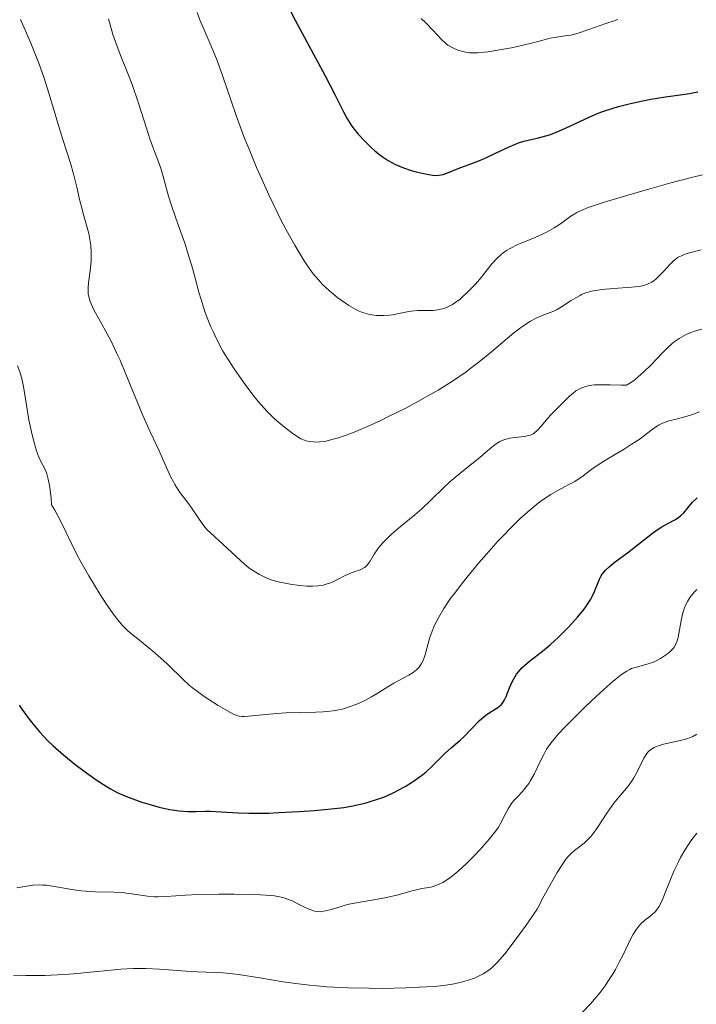
# Model space of a CAD drawing. Units: metres. Extents: x 668339 to 671798, y 4751316 to 4753713.
# Drawn here: x 669756 to 669832, y 4751629 to 4751739 of the extents above; entities that cross this region are included whole.
import ezdxf

# ---------------------------------------------------------------- set-up
doc = ezdxf.new("R2010")
doc.units = ezdxf.units.M
doc.header["$MEASUREMENT"] = 0
doc.layers.add('Curva de nivel directora', color=30, linetype='Continuous', lineweight=30)
doc.layers.add('Curva de nivel intermedia', color=30, linetype='Continuous', lineweight=0)

msp = doc.modelspace()

# ---------------------------------------------------------------- linework, layer by layer
at = {"layer": 'Curva de nivel directora', "color": 30, "linetype": 'Continuous', "lineweight": 30, "flags": 128}
for points, elevation in [([(669786.15, 4751741.22), (669787.24, 4751739.09), (669790.6, 4751732.87), (669791.71, 4751730.72), (669792.65, 4751728.84), (669793.02, 4751728.15), (669793.2, 4751727.84), (669793.58, 4751727.26), (669793.99, 4751726.71), (669794.28, 4751726.35), (669794.95, 4751725.63), (669795.73, 4751724.87), (669796.16, 4751724.48), (669796.87, 4751723.92), (669797.64, 4751723.41), (669798.05, 4751723.18), (669798.48, 4751722.96), (669799.36, 4751722.59), (669800.23, 4751722.3), (669800.79, 4751722.14), (669801.77, 4751721.9), (669802.61, 4751721.76), (669803.05, 4751721.74), (669803.31, 4751721.75), (669803.81, 4751721.85), (669804.41, 4751722.05), (669805.3, 4751722.42), (669805.79, 4751722.62), (669806.58, 4751722.92), (669807.8, 4751723.37), (669808.5, 4751723.67), (669809.64, 4751724.21), (669811.2, 4751724.95), (669811.91, 4751725.25), (669812.24, 4751725.37), (669812.83, 4751725.56), (669814.47, 4751725.94), (669815.27, 4751726.16), (669815.69, 4751726.29), (669816.38, 4751726.54), (669817.5, 4751727.01), (669820.12, 4751728.26), (669821.14, 4751728.69), (669821.68, 4751728.89), (669822.24, 4751729.09), (669823.41, 4751729.44), (669824.62, 4751729.76), (669825.43, 4751729.94), (669827.02, 4751730.26), (669828.69, 4751730.52), (669830.59, 4751730.79), (669831.37, 4751730.91), (669832.3, 4751731.09)], 1025), ([(669830.71, 4751684), (669831.69, 4751685.17), (669832.21, 4751685.69)], 1000), ([(669756.34, 4751662.49), (669756.64, 4751662.04), (669757.24, 4751661.22), (669757.72, 4751660.58), (669758.66, 4751659.46), (669759.57, 4751658.51), (669760.16, 4751657.94), (669761.32, 4751656.92), (669762.63, 4751655.85), (669763.49, 4751655.2), (669765.1, 4751654.04), (669766.08, 4751653.41), (669766.57, 4751653.12), (669767.33, 4751652.72), (669768.18, 4751652.34), (669768.65, 4751652.14), (669770.08, 4751651.64), (669770.85, 4751651.4), (669772.03, 4751651.08), (669773.19, 4751650.83), (669773.74, 4751650.74), (669774.26, 4751650.67), (669775.23, 4751650.6), (669776.11, 4751650.59), (669777.21, 4751650.61), (669777.74, 4751650.61), (669778.95, 4751650.55), (669780.85, 4751650.44), (669782.06, 4751650.4), (669784.28, 4751650.42), (669785.39, 4751650.46), (669787.69, 4751650.58), (669789.42, 4751650.7), (669791.63, 4751650.91), (669792.68, 4751651.05), (669793.7, 4751651.23), (669794.2, 4751651.33), (669795.18, 4751651.56), (669795.65, 4751651.69), (669796.35, 4751651.92), (669797.04, 4751652.17), (669797.48, 4751652.35), (669798.35, 4751652.75), (669798.76, 4751652.96), (669799.55, 4751653.4), (669800.27, 4751653.85), (669800.72, 4751654.14), (669801.52, 4751654.72), (669801.9, 4751655.03), (669802.55, 4751655.61), (669803.98, 4751657.08), (669804.68, 4751657.7), (669805.67, 4751658.53), (669806.16, 4751658.99), (669806.89, 4751659.75), (669807.85, 4751660.76), (669808.34, 4751661.19), (669808.58, 4751661.37), (669809.06, 4751661.69), (669809.93, 4751662.23), (669810.28, 4751662.52), (669810.43, 4751662.69), (669810.67, 4751663.06), (669810.86, 4751663.47), (669811.22, 4751664.41), (669811.52, 4751665.09), (669811.7, 4751665.44), (669812.02, 4751665.95), (669812.41, 4751666.45), (669812.64, 4751666.7), (669812.89, 4751666.93), (669813.47, 4751667.4), (669814.92, 4751668.52), (669815.82, 4751669.26), (669816.7, 4751670.08), (669817.16, 4751670.52), (669817.85, 4751671.23), (669818.83, 4751672.32), (669819.42, 4751673.03), (669819.68, 4751673.38), (669820.03, 4751673.88), (669820.31, 4751674.34), (669820.47, 4751674.64), (669820.73, 4751675.18), (669821.29, 4751676.56), (669821.49, 4751676.95), (669821.6, 4751677.14), (669821.81, 4751677.41), (669821.97, 4751677.58), (669822.32, 4751677.92), (669822.94, 4751678.43), (669824.42, 4751679.52), (669825.64, 4751680.48), (669827.24, 4751681.73), (669827.95, 4751682.23), (669828.27, 4751682.44), (669828.85, 4751682.76), (669829.79, 4751683.25), (669830.18, 4751683.51), (669830.36, 4751683.66), (669830.71, 4751684)], 1000)]:
    msp.add_lwpolyline(points, dxfattribs=dict(at, elevation=elevation))
at = {"layer": 'Curva de nivel intermedia', "color": 30, "linetype": 'Continuous', "lineweight": 0, "flags": 128}
for points, elevation in [([(669776.26, 4751739.96), (669776.59, 4751739.14), (669777.18, 4751737.76), (669778.08, 4751735.69), (669778.52, 4751734.58), (669779.14, 4751732.81), (669780.06, 4751730.07), (669780.62, 4751728.45), (669781.55, 4751725.99), (669782.08, 4751724.66), (669782.93, 4751722.61), (669783.83, 4751720.56), (669784.29, 4751719.55), (669784.76, 4751718.56), (669785.69, 4751716.69), (669786.6, 4751714.98), (669787.19, 4751713.94), (669787.56, 4751713.31), (669788.25, 4751712.18), (669788.61, 4751711.64), (669789.26, 4751710.74), (669789.87, 4751710.01), (669790.27, 4751709.59), (669791.09, 4751708.82), (669792, 4751708.06), (669792.48, 4751707.69), (669793.24, 4751707.17), (669794.01, 4751706.73), (669794.4, 4751706.55), (669794.78, 4751706.4), (669795.04, 4751706.32), (669795.55, 4751706.19), (669795.81, 4751706.14), (669796.31, 4751706.08), (669796.81, 4751706.06), (669797.14, 4751706.06)], 1020), ([(669756.49, 4751739.19), (669757.58, 4751736.73), (669758.19, 4751735.23), (669758.55, 4751734.3), (669759.16, 4751732.61), (669759.69, 4751730.95), (669760.31, 4751728.84), (669760.65, 4751727.69), (669761.25, 4751725.75), (669762.09, 4751723.1), (669762.44, 4751721.9), (669762.81, 4751720.43), (669763.15, 4751718.89), (669763.32, 4751718.21), (669763.59, 4751717.21), (669763.98, 4751715.9), (669764.14, 4751715.24), (669764.31, 4751714.34), (669764.37, 4751713.89), (669764.42, 4751713.2), (669764.42, 4751712.5), (669764.41, 4751712.14), (669764.3, 4751711.07), (669764.12, 4751709.73), (669764.07, 4751709.15), (669764.07, 4751708.69), (669764.08, 4751708.48), (669764.14, 4751708.16), (669764.29, 4751707.65), (669764.41, 4751707.37), (669764.73, 4751706.72), (669765.43, 4751705.45), (669766.21, 4751704), (669766.64, 4751703.18), (669767.3, 4751701.81), (669767.64, 4751701.07), (669768.3, 4751699.52), (669769.59, 4751696.35), (669770.2, 4751694.88), (669771.05, 4751692.97), (669772.02, 4751690.93), (669772.41, 4751690.09), (669773.3, 4751688.06), (669773.61, 4751687.46), (669773.78, 4751687.16), (669773.97, 4751686.86), (669774.39, 4751686.24), (669775.3, 4751685.03), (669775.73, 4751684.45), (669776.28, 4751683.64), (669776.91, 4751682.7), (669777.22, 4751682.3), (669777.39, 4751682.11), (669777.75, 4751681.75), (669779.15, 4751680.5), (669781.16, 4751678.62), (669781.87, 4751678.01), (669782.22, 4751677.74), (669782.56, 4751677.49), (669783.24, 4751677.08), (669783.91, 4751676.75), (669784.36, 4751676.57), (669784.68, 4751676.47), (669785.33, 4751676.28), (669786.12, 4751676.11)], 1010), ([(669766.34, 4751739.26), (669766.85, 4751737.51), (669767.12, 4751736.66), (669767.66, 4751735.27), (669768.53, 4751733.13), (669769, 4751731.89), (669769.7, 4751729.82), (669770.59, 4751727.04), (669770.99, 4751725.84), (669771.5, 4751724.4), (669772.05, 4751722.95), (669772.28, 4751722.28), (669772.58, 4751721.2), (669773.07, 4751719.4), (669773.43, 4751718.27), (669774.14, 4751716.22), (669774.88, 4751714.15), (669775.24, 4751713.05), (669775.75, 4751711.38), (669776.05, 4751710.25), (669776.47, 4751708.69), (669776.71, 4751707.86), (669777.15, 4751706.53), (669777.41, 4751705.82), (669777.82, 4751704.81), (669778.05, 4751704.28), (669778.44, 4751703.44), (669779.13, 4751702.09), (669780.42, 4751700.12), (669781.18, 4751699), (669781.66, 4751698.34), (669782.52, 4751697.19), (669783.1, 4751696.46), (669783.46, 4751696.04)], 1015), ([(669801.32, 4751739.3), (669801.86, 4751738.8), (669802.64, 4751737.98), (669803.63, 4751736.94), (669804.11, 4751736.5), (669804.34, 4751736.32), (669804.81, 4751736.03), (669805.26, 4751735.82), (669805.56, 4751735.71), (669806.16, 4751735.56), (669806.76, 4751735.46), (669807.09, 4751735.44), (669807.67, 4751735.45), (669808.38, 4751735.51), (669808.8, 4751735.56), (669810.32, 4751735.81), (669811.44, 4751736.02), (669813.53, 4751736.48), (669814.69, 4751736.78), (669815.79, 4751737.08), (669816.26, 4751737.18), (669816.96, 4751737.28), (669817.67, 4751737.37), (669818.08, 4751737.44), (669818.79, 4751737.62), (669820.09, 4751738.05), (669822.01, 4751738.74), (669822.94, 4751739.04), (669823.36, 4751739.16)], 1030), ([(669797.14, 4751706.06), (669797.78, 4751706.11), (669798.14, 4751706.16), (669798.84, 4751706.29), (669799.76, 4751706.47), (669800.22, 4751706.55), (669800.93, 4751706.62), (669801.66, 4751706.63), (669802.67, 4751706.64), (669803.19, 4751706.69), (669803.73, 4751706.8), (669804, 4751706.89), (669804.41, 4751707.06), (669804.84, 4751707.29), (669805.12, 4751707.48), (669805.69, 4751707.9), (669805.97, 4751708.14), (669806.53, 4751708.66), (669807.06, 4751709.21), (669807.41, 4751709.59), (669808.04, 4751710.33), (669809.26, 4751711.84), (669809.86, 4751712.49), (669810.28, 4751712.88), (669810.51, 4751713.06), (669810.88, 4751713.32), (669811.28, 4751713.56), (669812.17, 4751714), (669814.08, 4751714.79), (669815, 4751715.2), (669815.42, 4751715.41), (669816.21, 4751715.87), (669816.91, 4751716.33), (669818.08, 4751717.16), (669818.52, 4751717.45), (669818.76, 4751717.59), (669819.17, 4751717.79), (669820.01, 4751718.13), (669820.57, 4751718.33), (669822.08, 4751718.82), (669824.97, 4751719.69), (669826.65, 4751720.18), (669829.26, 4751720.9), (669831.73, 4751721.54), (669832.83, 4751721.8)], 1020), ([(669783.46, 4751696.04), (669784.11, 4751695.32), (669784.4, 4751695.02), (669784.94, 4751694.5), (669785.42, 4751694.09), (669786.25, 4751693.43), (669786.98, 4751692.86), (669787.34, 4751692.61), (669787.89, 4751692.29), (669788.28, 4751692.12), (669788.48, 4751692.05), (669788.81, 4751691.98), (669789.3, 4751691.92), (669789.56, 4751691.91), (669789.98, 4751691.93), (669790.68, 4751692.03), (669791.49, 4751692.22), (669792.08, 4751692.39), (669793.34, 4751692.84), (669794.01, 4751693.1), (669795.4, 4751693.69), (669796.83, 4751694.34), (669797.77, 4751694.8), (669799.61, 4751695.72), (669801.31, 4751696.63), (669802.1, 4751697.07), (669803.25, 4751697.73), (669804.85, 4751698.74), (669806.36, 4751699.78), (669807.09, 4751700.32), (669807.81, 4751700.88), (669809.2, 4751702.02), (669811.72, 4751704.12), (669812.45, 4751704.69), (669812.79, 4751704.93), (669813.27, 4751705.25), (669813.58, 4751705.43), (669814.14, 4751705.73), (669814.89, 4751706.06), (669815.77, 4751706.4), (669816.18, 4751706.56), (669816.47, 4751706.71), (669817.04, 4751707.03), (669818.13, 4751707.73), (669818.66, 4751708.06), (669819.13, 4751708.32), (669819.37, 4751708.44), (669819.75, 4751708.59), (669820.38, 4751708.78), (669821.1, 4751708.92), (669821.51, 4751708.98), (669822.91, 4751709.09), (669824.86, 4751709.22), (669825.7, 4751709.32), (669826.06, 4751709.39), (669826.27, 4751709.44), (669826.66, 4751709.56), (669826.83, 4751709.64), (669827.14, 4751709.8), (669827.42, 4751709.98), (669827.58, 4751710.12), (669827.91, 4751710.42), (669828.46, 4751711), (669829.2, 4751711.81), (669829.58, 4751712.17), (669829.92, 4751712.45), (669830.11, 4751712.58), (669830.45, 4751712.76), (669830.87, 4751712.93), (669831.12, 4751713.02), (669832.06, 4751713.27), (669832.66, 4751713.4)], 1015), ([(669786.12, 4751676.11), (669786.67, 4751676.01), (669787.76, 4751675.86), (669788.53, 4751675.8), (669788.89, 4751675.79), (669789.22, 4751675.79), (669789.82, 4751675.83), (669790.36, 4751675.92), (669790.69, 4751676), (669791.3, 4751676.22), (669791.98, 4751676.54), (669792.85, 4751677), (669793.28, 4751677.19), (669793.92, 4751677.42), (669794.44, 4751677.6), (669794.68, 4751677.7), (669795.01, 4751677.89), (669795.15, 4751678), (669795.4, 4751678.28), (669795.62, 4751678.6), (669796.09, 4751679.37), (669796.49, 4751679.95), (669796.73, 4751680.26), (669797.15, 4751680.76), (669797.67, 4751681.29), (669797.97, 4751681.58), (669799.03, 4751682.47), (669800.62, 4751683.77), (669801.4, 4751684.44), (669802.47, 4751685.45), (669803.83, 4751686.79), (669804.53, 4751687.45), (669805.68, 4751688.41), (669807.21, 4751689.63), (669807.91, 4751690.2), (669808.53, 4751690.73), (669809.26, 4751691.35), (669809.61, 4751691.62), (669810.14, 4751691.96), (669810.41, 4751692.09), (669810.69, 4751692.2), (669811.27, 4751692.35), (669811.84, 4751692.44), (669812.86, 4751692.54), (669813.37, 4751692.63), (669813.59, 4751692.7), (669813.88, 4751692.85), (669814.02, 4751692.95), (669814.31, 4751693.2), (669814.8, 4751693.74), (669815.51, 4751694.57), (669815.86, 4751694.97), (669816.37, 4751695.49), (669817.05, 4751696.14), (669817.42, 4751696.51), (669817.96, 4751697.07), (669818.29, 4751697.36), (669818.65, 4751697.63), (669818.85, 4751697.76), (669819.3, 4751697.98), (669819.55, 4751698.07), (669819.97, 4751698.19), (669820.42, 4751698.27), (669820.75, 4751698.3), (669821.42, 4751698.33), (669822.47, 4751698.32), (669823.76, 4751698.27), (669824.3, 4751698.26), (669824.86, 4751698.61), (669825.23, 4751698.89), (669825.96, 4751699.51), (669826.32, 4751699.84), (669827.02, 4751700.53), (669828.35, 4751701.9), (669828.95, 4751702.5), (669829.38, 4751702.88), (669829.66, 4751703.11), (669830.19, 4751703.49), (669830.46, 4751703.66), (669830.99, 4751703.94), (669831.53, 4751704.17), (669831.92, 4751704.31), (669832.75, 4751704.55)], 1010), ([(669756.17, 4751700.45), (669756.43, 4751699.77), (669756.55, 4751699.4), (669756.66, 4751698.99), (669756.84, 4751698.11), (669757.32, 4751695.11), (669757.44, 4751694.41), (669757.72, 4751693.05), (669757.95, 4751692.11), (669758.29, 4751690.94), (669758.4, 4751690.63), (669758.61, 4751690.12), (669759.02, 4751689.32), (669759.22, 4751688.91), (669759.41, 4751688.47), (669759.49, 4751688.21), (669759.62, 4751687.75), (669759.79, 4751686.86), (669759.93, 4751685.64), (669759.99, 4751684.89), (669760.35, 4751684.28), (669760.98, 4751683.09), (669762.16, 4751680.63), (669762.86, 4751679.25), (669763.26, 4751678.5), (669764.14, 4751676.93), (669765.41, 4751674.86), (669766.02, 4751673.91), (669766.86, 4751672.7), (669767.23, 4751672.21), (669767.88, 4751671.44), (669768.46, 4751670.87), (669768.83, 4751670.55), (669769.64, 4751669.92)], 1005), ([(669769.64, 4751669.92), (669771.09, 4751668.71), (669771.86, 4751668.04), (669772.94, 4751667.05), (669774.73, 4751665.3), (669775.39, 4751664.72), (669775.76, 4751664.42), (669776.17, 4751664.11), (669777.06, 4751663.47), (669778, 4751662.85), (669778.61, 4751662.46), (669779.67, 4751661.83), (669780.27, 4751661.51), (669780.52, 4751661.4), (669780.84, 4751661.3), (669780.99, 4751661.27), (669781.3, 4751661.23), (669781.52, 4751661.22), (669782.04, 4751661.25), (669783.21, 4751661.36), (669785.15, 4751661.55), (669786.18, 4751661.63), (669787.7, 4751661.68), (669789.56, 4751661.71), (669790.39, 4751661.74), (669790.77, 4751661.77), (669791.48, 4751661.85), (669792.12, 4751661.96), (669792.53, 4751662.05), (669793.3, 4751662.28), (669794.13, 4751662.59), (669794.68, 4751662.83), (669795.04, 4751663.01), (669795.77, 4751663.4), (669796.59, 4751663.91), (669797.71, 4751664.62), (669798.28, 4751664.95), (669799.96, 4751665.85), (669800.43, 4751666.14), (669800.64, 4751666.29), (669800.83, 4751666.44), (669801.14, 4751666.77), (669801.39, 4751667.14), (669801.53, 4751667.41), (669801.75, 4751668.01), (669801.98, 4751668.81), (669802.32, 4751670.06), (669802.56, 4751670.76), (669802.84, 4751671.42), (669803, 4751671.78), (669803.3, 4751672.34), (669803.86, 4751673.28), (669804.6, 4751674.38), (669805.05, 4751674.99), (669806.11, 4751676.37), (669807.76, 4751678.37), (669808.64, 4751679.39), (669809.97, 4751680.86), (669810.62, 4751681.55), (669811.25, 4751682.2), (669812.43, 4751683.35), (669813.53, 4751684.33), (669814.2, 4751684.89), (669814.63, 4751685.22), (669815.43, 4751685.79), (669815.85, 4751686.06), (669816.62, 4751686.51), (669817.94, 4751687.19), (669818.52, 4751687.5), (669818.79, 4751687.67), (669819.32, 4751688.04), (669820.45, 4751688.89), (669821.13, 4751689.36), (669822.34, 4751690.11), (669824.06, 4751691.13), (669824.84, 4751691.62), (669825.83, 4751692.29), (669827.23, 4751693.36), (669827.73, 4751693.69), (669827.98, 4751693.84), (669828.36, 4751694.02), (669829.04, 4751694.27), (669829.87, 4751694.49), (669831.1, 4751694.81), (669831.7, 4751694.98), (669832.5, 4751695.28)], 1005), ([(669793.29, 4751640.21), (669794.3, 4751640.41), (669796.44, 4751640.78), (669797.45, 4751640.97), (669798.76, 4751641.28), (669800.2, 4751641.69), (669800.83, 4751641.84), (669801.42, 4751641.96), (669802.19, 4751642.09), (669802.57, 4751642.18), (669803.15, 4751642.37), (669803.44, 4751642.5), (669803.75, 4751642.65), (669804.39, 4751643.05), (669805.04, 4751643.54), (669805.48, 4751643.91), (669806.37, 4751644.72), (669807.34, 4751645.69), (669807.95, 4751646.34), (669808.98, 4751647.52), (669809.7, 4751648.43), (669809.98, 4751648.83), (669810.34, 4751649.45), (669810.56, 4751649.91), (669810.88, 4751650.56), (669811.06, 4751650.89), (669811.36, 4751651.37), (669811.52, 4751651.6), (669811.7, 4751651.81), (669812.1, 4751652.24), (669812.66, 4751652.83), (669812.95, 4751653.16), (669813.38, 4751653.72), (669813.58, 4751654.04), (669813.97, 4751654.75), (669814.7, 4751656.27), (669815.05, 4751656.98), (669815.37, 4751657.55), (669815.54, 4751657.82), (669815.83, 4751658.23), (669816.36, 4751658.88), (669816.68, 4751659.25), (669817.49, 4751660.1), (669818.9, 4751661.53), (669819.7, 4751662.3), (669820.91, 4751663.46), (669822.56, 4751664.95), (669823.01, 4751665.33), (669823.76, 4751665.91), (669824.35, 4751666.3), (669824.68, 4751666.48), (669824.89, 4751666.57), (669825.28, 4751666.71), (669825.95, 4751666.9), (669826.86, 4751667.14), (669827.32, 4751667.3), (669827.8, 4751667.52), (669828.11, 4751667.69), (669828.69, 4751668.07), (669829.08, 4751668.38), (669829.25, 4751668.54), (669829.52, 4751668.83), (669829.63, 4751668.98), (669829.78, 4751669.23), (669829.97, 4751669.66), (669830.05, 4751669.9), (669830.18, 4751670.48), (669830.43, 4751671.97), (669830.62, 4751672.81), (669830.81, 4751673.37), (669830.92, 4751673.65), (669831.13, 4751674.06), (669831.37, 4751674.45), (669831.56, 4751674.7), (669831.96, 4751675.18), (669832.17, 4751675.41)], 995), ([(669795.49, 4751630.81), (669796.97, 4751630.8), (669799.61, 4751630.85), (669801.93, 4751630.96), (669803.15, 4751631.06), (669803.84, 4751631.14), (669805.05, 4751631.33), (669806.11, 4751631.57), (669806.59, 4751631.71), (669807.29, 4751631.96), (669807.96, 4751632.27), (669808.29, 4751632.44), (669808.69, 4751632.68), (669808.9, 4751632.83), (669809.25, 4751633.12), (669809.88, 4751633.74), (669810.69, 4751634.68), (669811.18, 4751635.3), (669812.37, 4751636.89), (669813.09, 4751637.89), (669814.33, 4751639.67), (669815.07, 4751641.1), (669816.25, 4751643.25), (669816.56, 4751643.78), (669817.1, 4751644.63), (669817.54, 4751645.25), (669817.79, 4751645.55), (669818.24, 4751646.01), (669818.48, 4751646.21), (669818.95, 4751646.58), (669819.57, 4751647.06), (669819.88, 4751647.33), (669820.35, 4751647.82), (669820.59, 4751648.12), (669821.08, 4751648.81), (669822.1, 4751650.39), (669822.64, 4751651.16), (669822.91, 4751651.53), (669823.45, 4751652.2), (669824.49, 4751653.44), (669824.94, 4751654.04), (669825.13, 4751654.34), (669825.48, 4751654.95), (669826.27, 4751656.54), (669826.58, 4751657.06), (669826.74, 4751657.27), (669827.04, 4751657.54), (669827.41, 4751657.76), (669827.63, 4751657.86), (669827.88, 4751657.94), (669828.45, 4751658.11), (669830.31, 4751658.52), (669831.07, 4751658.72), (669831.49, 4751658.88), (669831.74, 4751658.99), (669832.18, 4751659.23)], 990), ([(669831.32, 4751647.02), (669831.63, 4751647.45), (669832.2, 4751648.16)], 985), ([(669819.37, 4751628.1), (669820.31, 4751629.11), (669820.75, 4751629.61), (669821.36, 4751630.36), (669821.91, 4751631.09), (669822.24, 4751631.56), (669822.82, 4751632.47), (669823.07, 4751632.9), (669823.51, 4751633.72), (669823.89, 4751634.48), (669824.49, 4751635.76), (669824.68, 4751636.16), (669825.03, 4751636.81), (669825.35, 4751637.32), (669825.55, 4751637.59), (669825.93, 4751638.03), (669826.37, 4751638.42), (669826.93, 4751638.85), (669827.19, 4751639.05), (669827.51, 4751639.35), (669827.67, 4751639.54), (669827.92, 4751639.91), (669828.18, 4751640.42), (669828.33, 4751640.75), (669828.84, 4751641.99), (669829.66, 4751643.98), (669830.12, 4751644.97), (669830.36, 4751645.43), (669830.84, 4751646.28), (669831.32, 4751647.02)], 985), ([(669756.1, 4751642.04), (669757.21, 4751642.25), (669757.87, 4751642.34), (669758.61, 4751642.38), (669759, 4751642.36), (669759.42, 4751642.33), (669760.3, 4751642.2), (669762.24, 4751641.86), (669763.28, 4751641.72), (669763.81, 4751641.67), (669764.88, 4751641.61), (669766.96, 4751641.56), (669767.91, 4751641.51), (669768.35, 4751641.47), (669769.17, 4751641.36), (669770.72, 4751641.13), (669771.51, 4751641.06), (669771.92, 4751641.06), (669772.81, 4751641.09), (669774.98, 4751641.24), (669776.33, 4751641.31), (669778.71, 4751641.36), (669780.38, 4751641.35), (669782.46, 4751641.31), (669783.36, 4751641.27), (669784.47, 4751641.19), (669784.92, 4751641.14), (669785.69, 4751641.01), (669786.12, 4751640.89), (669786.4, 4751640.8), (669786.92, 4751640.58), (669787.53, 4751640.27), (669788.37, 4751639.84), (669788.79, 4751639.65), (669789.21, 4751639.5), (669789.42, 4751639.45), (669789.72, 4751639.4), (669790.03, 4751639.38), (669790.23, 4751639.39), (669790.64, 4751639.46), (669791.28, 4751639.63), (669792.26, 4751639.94), (669792.82, 4751640.1), (669793.29, 4751640.21)], 995), ([(669755.71, 4751632.3), (669757.11, 4751632.24), (669757.82, 4751632.23), (669759.24, 4751632.25), (669760.64, 4751632.31), (669761.54, 4751632.36), (669763.22, 4751632.5), (669767.73, 4751632.95), (669769.1, 4751633.02), (669769.8, 4751633.04), (669770.54, 4751633.03), (669772.07, 4751632.96), (669775.03, 4751632.73), (669776.3, 4751632.64), (669779.2, 4751632.53), (669780.28, 4751632.44), (669780.91, 4751632.36), (669783.29, 4751631.97), (669785.89, 4751631.55), (669787.33, 4751631.35), (669788.84, 4751631.17), (669789.61, 4751631.09), (669790.79, 4751630.99), (669793.16, 4751630.86), (669795.49, 4751630.81)], 990)]:
    msp.add_lwpolyline(points, dxfattribs=dict(at, elevation=elevation))

doc.saveas('drawing.dxf')
